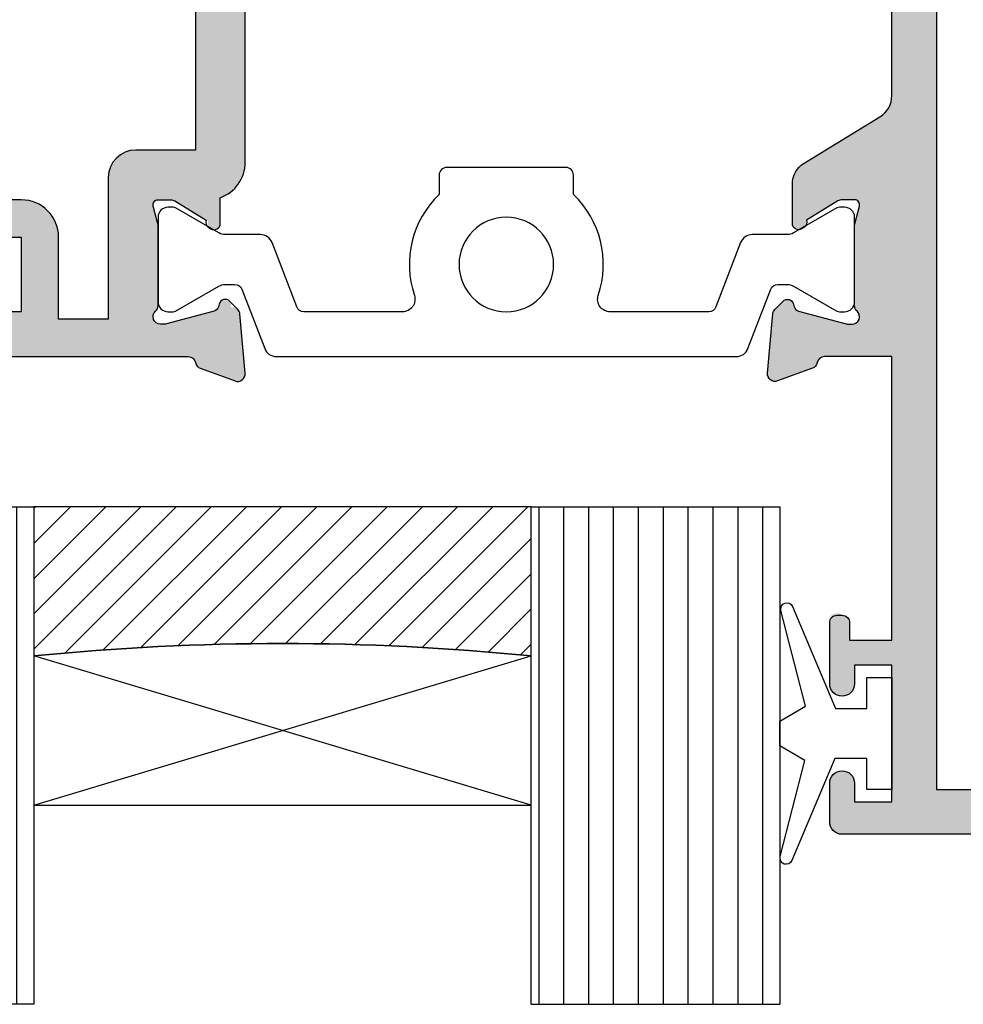
# Model space of a CAD drawing. Units: millimetres. Extents: x 26 to 365, y 11 to 462.
# Drawn here: x 242 to 280, y 11 to 51 of the extents above; entities that cross this region are included whole.
import ezdxf

# ---------------------------------------------------------------- set-up
doc = ezdxf.new("R2010")
doc.units = ezdxf.units.MM
for name, color, linetype in [('APL Glass', 7, 'Continuous'), ('APL Hatch', 253, 'Continuous'), ('APL Joinery', 2, 'Continuous')]:
    doc.layers.add(name, color=color, linetype=linetype)

# ---------------------------------------------------------------- blocks, each defined once
blk = doc.blocks.new('19130')
at = {"layer": 'APL Hatch'}
h = blk.add_hatch(color=256, dxfattribs=at)
h.dxf.hatch_style = 1
h.paths.add_polyline_path([(-2.354554299601659, 0.1000000000294676), (-2.354554299578993, 0.3000000000482828), (-1.794198749556177, 2.391275383019114), (-1.54324385844734, 2.458518543417129, 1.00341072849635), (-1.674296317363931, 2.941035231898894, 0.4382475500763943), (-1.943894733157287, 3.290240567579289), (-4.328407576765078, 3.498858409436918, 0.5486187866243708), (-4.636462085828036, 3.09739395701432), (-4.126903757872302, 1.697393957012022, 0.265513806331817), (-3.899775135600298, 1.505043658839158, -0.3613975351272136), (-3.65455429955, 1.210087317653858), (-3.65455429955, -6.575735931294584, 0.1989123673796585), (-3.566686333906195, -6.78786796564999), (-2.942422265190988, -7.412132034365197, 0.1989123673796576), (-2.730290230835355, -7.500000000009095), (-2.15455429955, -7.500000000009095, 0.4142135623730951), (-1.85455429954709, -7.200000000006185), (-1.85455429954709, -5.500000000009095), (1.145445700449272, -5.500000000009096), (1.145445700451511, -16.57619559985207, 0.08748866352632667), (1.20575307966658, -16.91821574318129), (2.14544570045291, -19.50000000000541), (2.14544570045291, -23.50000000000541), (-1.85455429954709, -23.50000000000909), (-1.85455429954709, -21.80000000001201, 0.414213562373095), (-2.15455429955, -21.50000000000909), (-2.730290230834069, -21.50000000000909, 0.198912367379658), (-2.942422265191898, -21.5878679656539), (-3.76668633390219, -22.41213203436419, 0.1989123673796559), (-3.854554299547093, -22.62426406872225), (-3.854554299547093, -24.70000000000618, 0.4142135623730949), (-3.554554299544183, -25.00000000000909), (23.84544570044999, -25.00000000000909, 0.4142135623730951), (24.1454457004529, -24.70000000000618), (24.14544570045291, -22.62426406872225, 0.1989123673802304), (24.05757773480754, -22.41213203436373), (23.2333136660921, -21.58786796565192, 0.1989123673790791), (23.02118163173839, -21.5000000000091), (22.44544570045582, -21.50000000000909, 0.4142135623730985), (22.14544570045291, -21.80000000001201), (22.14544570045291, -23.50000000000909), (18.14544570045291, -23.50000000000909), (18.14544570045291, -19.50000000000541), (19.08513832123822, -16.91821574318409, 0.0874886635263759), (19.14544570045291, -16.57619559985683), (19.14544570045291, -5.500000000009095), (22.14544570045291, -5.500000000009095), (22.14544570045291, -7.200000000006185, 0.4142135623730949), (22.44544570045582, -7.500000000009095), (23.02118163174118, -7.500000000009095, 0.1989123673796581), (23.23331366609681, -7.412132034365197), (23.85757773481201, -6.78786796564999, 0.1989123673796576), (23.94544570045582, -6.575735931294582), (23.94544570045582, 1.210087317653858, -0.3613975351275371), (24.19066653650646, 1.505043658839222, 0.2655138063321261), (24.41779515877789, 1.697393957011377), (24.92735348673386, 3.097393957014321, 0.5486187866243677), (24.6192989776709, 3.498858409436918), (22.23478613406311, 3.290240567579289, 0.4382475500839055), (21.96518771827099, 2.94103523189146, 0.9810442762492779), (21.88967382071115, 2.436999539655271, -0.3297694723315525), (22.1224474618047, 2.251855999055145), (22.63522344839404, 0.1776457135278307, -0.7896793363526454), (22.121838902749, -0.09999999999359732, 0.2134217652948436), (21.89823210503055, -1.818989403545856e-12), (18.68355069666499, -1.818989403545856e-12, 0.06325422392936837), (18.60855069666852, -0.00952624903573196), (17.89544570051892, -0.1936491673130595, -0.4903143948273829), (17.64544570051839, -4.335420911161236e-13), (17.64544570052263, 0.5999999999975962), (18.5099753860563, 2.01632698759064, 1.200466787357892), (18.59884002061679, 2.499999999998181), (17.55965926289475, 2.499999999998181, 0.3178372451956959), (16.14544570052139, 3.499999999997129), (4.145445700383139, 3.499999999991957, 0.3178372451958686), (2.73123213801032, 2.499999999990905), (1.692051380288774, 2.499999999990905, 0.5855240683175137), (1.478663680971295, 2.119747592036219, 0.503140145940635), (1.833016978029264, 1.930971907868297), (2.645445700383788, 0.599999999996621), (2.645445700383789, -1.843747376994997e-12, -0.4903143948255782), (2.39544570038302, -0.1936491673129982), (1.682340704237661, -0.009526249035824663, 0.06325422392939903), (1.607340704241168, -1.818767358940931e-12), (-1.607340704120054, 1.819100425848319e-12, 0.2134217652967939), (-1.830947501841909, -0.09999999999218057, -0.688500258128136)])
h.paths.add_polyline_path([(-2.15455429955, -1.999999999983977), (3.545445700380847, -2.000000000009095, 0.4142135623751461), (4.645445700387419, -0.9000000000045135), (4.645445700381188, 1.499999999998181), (15.64544570052463, 1.499999999998181), (15.64544570051839, -0.9000000000022369, 0.4142135623751457), (16.74544570052724, -2.000000000009095), (22.44544570045582, -1.999999999983977), (22.44544570045582, -4.000000000005414), (19.14541754008227, -3.99999999973421, 0.4142135623728113), (17.64544570019524, -5.499971839613546), (17.64544570044961, -8.77006192007735, -0.5643854002678761), (17.20571967305242, -9.035536282832206, 0.3200694299542633), (13.35075874972284, -9.559321447187466, 1), (14.37823051870459, -10.65216259023869, -0.3845190109287815), (16.8566350684408, -10.60160080275423, 0.1432248589129752), (17.3160399590797, -10.81188602270952, -0.3193344650613485), (17.31603995908336, -13.18811397729765, 0.1432248589151229), (16.85663506843017, -13.39839919725355, -0.3845190109267597), (14.37823051870897, -13.34783740976201, 1), (13.35075874972781, -14.4406785528138, 0.3200694299544257), (17.20571967305496, -14.96446371716543, -0.5643854002434865), (17.64544570045261, -15.22993807989768), (17.64544570044927, -16.48803210951514), (16.70575307966769, -19.06981636632714, 0.08748866352634702), (16.64544570045291, -19.411836509655), (16.64544570045291, -20.70000000000432, 1), (16.64544570045291, -21.30000000000651), (16.64544570045291, -23.50000000000177), (3.645445700452911, -23.50000000000177), (3.64544570045291, -21.30000000000651, 1), (3.64544570045291, -20.70000000000432), (3.64544570045291, -19.41183650965505, 0.08748866352662708), (3.585138321237739, -19.06981636632605), (2.645445705058591, -16.48803212216803), (2.645445701087489, -15.22993808117764, -0.5643854012183472), (3.085171728432994, -14.96446371747182, 0.3200694299003022), (6.940132651177997, -14.4406785528138, 1), (5.912660882196842, -13.34783740976201, -0.3845190109267624), (3.434256332475639, -13.39839919725355, 0.1432248589151195), (2.97485144182246, -13.18811397729765, -0.3193344650613471), (2.974851441826107, -10.81188602270954, 0.1432248589129823), (3.434256332465029, -10.60160080275423, -0.3845190109287807), (5.912660882201227, -10.65216259023869, 1), (6.940132651182974, -9.559321447187463, 0.3200694299542207), (3.085171727853859, -9.035536282831982, -0.5643854002421902), (2.645445700456547, -8.77006192010035), (2.645445700718311, -5.499971977253988, 0.414213562373704), (1.145473723197991, -3.999999999736787), (-2.15455429955, -4.000000000005414)], flags=16)
at = {"layer": 'APL Joinery', "ltscale": 0.2}
for points in [[(18.45787442287656, 1.930971907868299, 0.3611145255661809), (18.76012675674974, 2.03439251231066), (18.81222771993816, 2.119747592032581, 0.5855240683202526), (18.59884002061699, 2.499999999998181), (17.55965926289475, 2.499999999998181, 0.3178372451956961), (16.14544570052139, 3.499999999997129), (4.145445700383142, 3.499999999991957, 0.3178372451958693), (2.73123213801032, 2.499999999990905), (1.692051380288831, 2.499999999990905, 0.58552406831759), (1.478663680971295, 2.119747592036219), (1.530764644156079, 2.03439251231066, 0.3611145255661796), (1.833016978029264, 1.930971907868297), (2.60151093956847, 0.6719766926162265, -0.1378721067465978), (2.645445700383789, 0.5156738030691486), (2.645445700383789, -1.818989403545856e-12, -0.4903143948243849), (2.395445700383789, -0.1936491673131968), (1.68234070424478, -0.009526249037662693, 0.0632542239300937), (1.60734070424769, -1.818989403545856e-12), (-1.60734070424769, 1.819100425848319e-12, 0.21342176524193), (-1.830947501885021, -0.1000000000403814, -0.6885002580487002), (-2.354554299601659, 0.1000000000294676), (-2.354554299583469, 0.2605042507620965, -0.06554346281572919), (-2.344332047470743, 0.3381499642837298), (-1.831556060898947, 2.251855999054897, -0.2679491924305529), (-1.654779365600916, 2.428632694352928), (-1.543243858433925, 2.458518543420723, 0.5773502691811553), (-1.431171924412411, 2.876776695293302), (-1.757909421628938, 3.203514192509829, 0.1763269807074493), (-1.94389473316005, 3.290240567579531), (-4.328407576767859, 3.498858409437162, 0.5486187866112301), (-4.636462085831226, 3.097393957023087), (-4.126903757873151, 1.697393957014356, 0.2655138063259898), (-3.899775135609161, 1.505043658840805, -0.3613975351174443), (-3.65455429955, 1.210087317673242), (-3.65455429955, -6.575735931297459, 0.1989123673789666), (-3.566686333904727, -6.787867965651458), (-2.942422265192363, -7.412132034363822, 0.1989123673787357), (-2.730290230838364, -7.500000000009095), (-2.154554299546362, -7.500000000009095, 0.4142135623659916), (-1.85455429954709, -7.200000000009823), (-1.85455429954709, -5.500000000009095), (1.145445700449272, -5.500000000009095), (1.14544570045151, -16.57619559985691, 0.087488663526363), (1.205753079668284, -16.91821574318597), (2.14544570045291, -19.50000000000541), (2.14544570045291, -23.50000000000541), (-1.85455429954709, -23.50000000000909), (-1.85455429954709, -21.80000000000837, 0.4142135623659915), (-2.154554299546362, -21.50000000000909), (-2.730290230834726, -21.50000000000909, 0.1989123673796588), (-2.942422265192363, -21.58786796565437), (-3.766686333901816, -22.41213203436382, 0.1989123673794269), (-3.854554299547093, -22.62426406872146), (-3.854554299547093, -24.70000000000982, 0.4142135623659915), (-3.554554299547821, -25.00000000000909), (23.84544570045363, -25.00000000000909, 0.4142135623659916), (24.1454457004529, -24.70000000000982), (24.14544570045291, -22.62426406872146, 0.1989123673794265), (24.05757773480764, -22.41213203436382), (23.23331366609455, -21.58786796565437, 0.1989123673802142), (23.02118163174055, -21.50000000000909), (22.44544570045218, -21.50000000000909, 0.4142135623659915), (22.14544570045291, -21.80000000000837), (22.14544570045291, -23.50000000000909), (18.14544570045291, -23.50000000000909), (18.14544570045291, -19.50000000000541), (19.08513832123754, -16.91821574318597, 0.08748866352642218), (19.14544570045291, -16.57619559985865), (19.14544570045291, -5.500000000009095), (22.14544570045291, -5.500000000009095), (22.14544570045291, -7.200000000009823, 0.4142135623659915), (22.44544570045218, -7.500000000009095), (23.02118163174418, -7.500000000009095, 0.1989123673787356), (23.23331366609818, -7.412132034363822), (23.85757773481055, -6.787867965651458, 0.1989123673789651), (23.94544570045582, -6.575735931297459), (23.94544570045582, 1.210087317673242, -0.3613975351174448), (24.19066653651498, 1.505043658840805, 0.2655138063272175), (24.41779515877897, 1.697393957014356), (24.92735348673705, 3.097393957023087, 0.5486187866112315), (24.61929897767368, 3.498858409437162), (22.23478613406587, 3.290240567579532, 0.1763269807074485), (22.04880082253476, 3.203514192509829), (21.72206332531823, 2.876776695293301, 0.5773502691955892), (21.83413525933975, 2.458518543424361), (21.94567076650674, 2.428632694352928, -0.2679491924305529), (22.12244746180477, 2.251855999054897), (22.63522344837656, 0.3381499642837298, -0.06554346281491522), (22.64544570048929, 0.2605042507620965), (22.64544570050748, 0.1000000000294676, -0.6885002580487001), (22.12183890279084, -0.1000000000403816, 0.213421765242395), (21.89823210515351, -1.818989403545856e-12), (18.68355069665813, -1.818989403545856e-12, 0.06325422393009375), (18.60855069666104, -0.009526249037662637), (17.89544570051839, -0.193649167313196, -0.4903143948243869), (17.64544570051839, -1.818989403545856e-12), (17.64544570052203, 0.5156738030691487, -0.1378721067464842), (17.68938046133735, 0.6719766926162265)], [(17.64544570045958, -5.499943679233112), (17.64544570044961, -8.770061920101256, -0.5643854002421701), (17.20571967305197, -9.03553628283197, 0.3200694299542214), (13.35075874972284, -9.559321447187468, 0.9999999999999997), (14.3782305187046, -10.65216259023869, -0.384519010929278), (16.85663506844322, -10.60160080275633, 0.1432248589120733), (17.31603995907972, -10.81188602270954, -0.319334465061345), (17.31603995908335, -13.18811397729765, 0.1432248589115985), (16.85663506843957, -13.39839919724541, -0.384519010928689), (14.37823051870897, -13.347837409762, 0.9999999999999966), (13.35075874972781, -14.4406785528138, 0.3200694299544249), (17.20571967305495, -14.96446371716543, -0.5643854002434917), (17.64544570045261, -15.22993807989768), (17.64544570044927, -16.48803210951515), (16.70575307966828, -19.0698163663255, 0.08748866352669213), (16.64544570045291, -19.41183650965463), (16.64544570045291, -20.70000000000432, 0.9999999999999999), (16.64544570045291, -21.30000000000651), (16.64544570045291, -23.50000000000178), (3.64544570045291, -23.50000000000178), (3.64544570045291, -21.30000000000651, 0.9999999999999999), (3.64544570045291, -20.70000000000432), (3.64544570045291, -19.41183650965463, 0.0874886635266701), (3.585138321237537, -19.0698163663255), (2.645445705058592, -16.48803212216804), (2.645445701087489, -15.22993808117765, -0.5643854012183672), (3.085171728433004, -14.96446371747183, 0.3200694299003021), (6.940132651178004, -14.44067855281379, 0.999999999999989), (5.912660882196846, -13.34783740976201, -0.3845190109286905), (3.434256332466248, -13.39839919724541, 0.1432248589115982), (2.974851441822458, -13.18811397729764, -0.3193344650613465), (2.974851441826104, -10.81188602270954, 0.1432248589120735), (3.434256332462603, -10.60160080275633, -0.3845190109292779), (5.912660882201223, -10.65216259023869, 1), (6.940132651182978, -9.559321447187465, 0.3200694299542214), (3.085171727853854, -9.035536282831984, -0.5643854002421855), (2.645445700456548, -8.770061920100346), (2.645445700456548, -5.499943954509426, 0.4142135623737042), (1.145445700453429, -3.99999999999855), (-2.15455429955, -4.000000000005414), (-2.15455429955, -1.999999999983977), (3.545445700385244, -2.000000000009095, 0.4142135623733367), (4.64544570038742, -0.9000000000069122), (4.645445700381188, 1.499999999998181), (15.64544570052463, 1.499999999998181), (15.64544570051839, -0.900000000006912, 0.4142135623721263), (16.74544570052058, -2.000000000009095), (22.44544570045582, -1.999999999983977), (22.44544570045582, -4.000000000005414), (19.1454457004627, -3.99999999999855, 0.4142135623728109)]]:
    blk.add_lwpolyline(points, format="xyb", close=True, dxfattribs=at)
blk = doc.blocks.new('35350')
at = {"layer": 'APL Hatch'}
h = blk.add_hatch(color=256, dxfattribs=at)
h.dxf.hatch_style = 1
h.paths.add_polyline_path([(0, -1.607340704249583, 0.06325422392968227), (0.009526249034488066, -1.682340704250213), (0.1936491673096163, -2.395445700387649, -0.490314394825578), (-7.689404668553834e-13, -2.645445700387427), (-0.6000000000026269, -2.645445700387427), (-1.930971907870116, -1.833016978029264, 0.3611145255646231), (-2.034392512312479, -1.530764644156079, 0.8425535057610315), (-2.499999999998181, -1.692051380288832), (-2.5, -3.267659788923236, 0.2614125764255812), (-2.021009631832612, -4.121210586205469), (1.021009631831889, -5.978067075172527, -0.2614125764251998), (1.499999999998181, -6.831617872451378), (1.5, -13.4592735283102, -0.2614125764256499), (1.021009631831185, -14.31282432559295), (-2.021009631831642, -16.16968081455424, 0.2614125764255764), (-2.5, -17.02323161183591), (-2.5, -18.59884002047218, 0.5855240683189834), (-2.119747592038038, -18.81222771979265, 0.5031401459433292), (-1.930971907871936, -18.4578744227274), (-0.6000000000002603, -17.64544570037287), (1.4166445794217e-13, -17.64544570037287, -0.4903143948263188), (0.1936491673110887, -17.89544570037399), (0.009526249034667478, -18.60855069650939, 0.06325422393028535), (0, -18.68355069651072), (0, -21.89823210487987, 0.2134217652937085), (0.09999999999194431, -22.12183890259999, -0.6885002581254716), (-0.1000000000334054, -22.64544570035832), (-0.3000000000500616, -22.64544570033566), (-2.25185599905855, -22.12244746165561, -0.2679491924214353), (-2.42863269434834, -21.94567076637155), (-2.458518543430829, -21.83413525918366, 0.5773502691772657), (-2.876776695295171, -21.72206332517095), (-3.203514192510777, -22.04880082238473, 0.1763269807083067), (-3.290240567583165, -22.23478613391667), (-3.498858409438777, -24.6192989775222, 0.5486187866241237), (-3.097393957016359, -24.92735348658478), (-1.697393957011718, -24.41779515862819, 0.2655138063236543), (-1.505043658840731, -24.19066653636543, -0.3613975351178342), (-1.210087317676287, -23.94544570033941), (1.5, -23.94544570033213), (1.5, -35.34544570038088), (-0.2000000000000026, -35.34544570038088), (-0.2000000000000028, -34.64544570038015, 0.4142135623730882), (-0.4999999999992752, -34.34544570038088, 0.786455885828227), (-1, -34.64544570038015), (-1, -37.09544570038088, 1), (0, -37.09544570038088), (0, -36.34544570038088), (1.5, -36.34544570038088), (1.5, -41.84544570038088), (0, -41.84544570038088), (0, -41.09544570038088, 1), (-1, -41.09544570038088), (-1, -42.64544570038015, 0.4142135623731125), (-0.4999999999999702, -43.14544570038015), (60.70000000000086, -43.14544570037651, 0.4142135623730673), (61, -42.84544570037736), (61.00000000000182, 22.55455429961693, 0.4142135623731019), (60.69999999999891, 22.85455429961985), (-0.5, 22.85455429961985, 0.4142135623730951), (-1, 22.35455429961985), (-1, 20.80455429962058, 1), (0, 20.80455429962058), (0, 21.55455429962058), (1.5, 21.55455429962058), (1.5, 16.05455429962058), (0, 16.05455429962058), (0, 16.80455429962058, 1), (-1, 16.80455429962058), (-1, 14.35455429961985, 0.4142135623730902), (-0.7000000000007276, 14.05455429962058, 0.7864558858281845), (-0.2000000000000028, 14.35455429961985), (-0.2000000000000026, 15.05455429962057), (1.5, 15.05455429962058), (1.5, 3.654554299571828), (-1.210087317677599, 3.654554299582742, -0.3613975351182352), (-1.505043658842867, 3.899775135610471, 0.2655138063243946), (-1.697393957011938, 4.12690375787161), (-3.097393957016359, 4.636462085828115, 0.5486187866240794), (-3.49885840943878, 4.328407576765575), (-3.290240567583597, 1.94389473316131, 0.1763269807061884), (-3.20351419251384, 1.757909421632948), (-2.876776695296648, 1.431171924412118, 0.7036714422334251), (-2.436999539656413, 1.59878241980693, -0.329769472333205), (-2.251855999058551, 1.831556060898943), (-0.3000000000500658, 2.354554299578993), (-0.1000000000340993, 2.354554299601659, -0.6885002581272092), (0.09999999999140785, 1.830947501839207, 0.2134217652949381), (0, 1.607340704121697)])
h.paths.add_polyline_path([(3.299999999999272, 21.0545542996133), (14.00125025695256, 21.05455429961694, -0.5911524371626181), (14.25466572806602, 20.59399091961255, 0.346405347695615), (14.66479500427323, 16.5941743253954, 1), (15.67072946389681, 17.56787646821671, -0.3886972643054339), (15.60160080275185, 20.0657436676013, 0.1432248589138216), (15.81188602270594, 20.52514855824665, -0.3193344650629633), (18.18811397729587, 20.52514855824668, 0.1432248589115203), (18.39839919725121, 20.0657436676119, -0.3886972642775269), (18.32927053624701, 17.5678764683522, 1), (19.33520499565957, 16.5941743253152, 0.3464053476036575), (19.74533427195434, 20.59399091868691, -0.5911524370925191), (19.99874974363918, 21.05455429961694), (45.00125025694754, 21.05455429962058, -0.5911524371624585), (45.25466572806465, 20.59399091960962, 0.3464053476957293), (45.66479500427356, 16.59417432539505, 1), (46.67072946389693, 17.56787646821659, -0.3886972643057727), (46.60160080275314, 20.0657436676028, 0.1432248589132012), (46.81188602270757, 20.52514855824651, -0.3193344650629946), (49.18811397729768, 20.52514855824671, 0.1432248589117947), (49.39839919725244, 20.06574366761049, -0.3886972642770377), (49.32927053624609, 17.5678764683513, 1), (50.33520499565909, 16.5941743253147, 0.2859143918242682), (51.05869197879284, 19.95314584913127, -0.5192189868773389), (51.34103277671267, 20.35455429961621), (57.00000000000091, 20.35455429961621, -0.414213562373104), (58.00000000000182, 19.35455429961527), (58.00000000000142, 6.354554299618035), (56.0499999999993, 6.35455429961803, 1), (56.04999999999931, 4.854554299618016), (58.00000000000092, 4.85455429961803), (58.00000000000045, -25.14544570038179), (56.04999999999923, -25.14544570038197, 1), (56.04999999999926, -26.64544570038197), (58.00000000000041, -26.64544570038199), (58, -39.64544570038018, -0.4142135623730866), (57, -40.64544570038015), (51.34103277671466, -40.64544570038015, -0.5192189868769553), (51.05869197879458, -40.24403724989541, 0.2859143918033952), (50.33520499583125, -36.88506572626014, 1), (49.3292705361475, -37.85876786901704, -0.3886972642990855), (49.39839919725243, -40.35663506837807, 0.1432248589117193), (49.18811397729787, -40.8160399590141, -0.319334465062995), (46.81188602270776, -40.81603995901421, 0.1432248589132589), (46.60160080275314, -40.35663506837037, -0.3886972642759662), (46.67072946376366, -37.85876786912185, 1), (45.66479500450765, -36.8850657259208, 0.3464053477247103), (45.25466572806457, -40.88488232037706, -0.5911524371623483), (45.00125025695145, -41.34544570038088), (19.99874974363927, -41.34544570038452, -0.5911524370926149), (19.74533427195434, -40.88488231945449, 0.3464053475822435), (19.33520499583244, -36.88506572626137, 1), (18.32927053614885, -37.85876786901837, -0.3886972642994807), (18.39839919725121, -40.35663506837948, 0.1432248589114926), (18.18811397729594, -40.81603995901419, -0.3193344650629729), (15.81188602270595, -40.81603995901426, 0.1432248589138327), (15.60160080275185, -40.35663506836887, -0.3886972642756548), (15.67072946376367, -37.85876786912184, 1), (14.66479500450731, -36.88506572592114, 0.3464053477245322), (14.25466572806554, -40.88488232037936, -0.5911524371624112), (14.00125025695366, -41.34544570038088), (3.299999999999272, -41.34544570038088)], flags=16)
at = {"layer": 'APL Joinery'}
for points in [[(60.70000000000073, -43.14544570037651), (-0.5, -43.14544570038015, -0.414213562373095), (-1, -42.64544570038015), (-1, -41.09544570038088, -0.9999999999999999), (0, -41.09544570038088), (0, -41.84544570038088), (1.5, -41.84544570038088), (1.5, -36.34544570038088), (0, -36.34544570038088), (0, -37.09544570038088, -0.9999999999999999), (-1, -37.09544570038088), (-1, -34.64544570038015, -0.414213562373095), (-0.7000000000007276, -34.34544570038088), (-0.4999999999992752, -34.34544570038088, -0.4142135623730883), (-0.2000000000000028, -34.64544570038015), (-0.2000000000000028, -35.34544570038088), (1.5, -35.34544570038088), (1.5, -23.94544570033213), (-1.210087317675061, -23.94544570033941, 0.3613975351193701), (-1.505043658840805, -24.19066653636582, -0.2655138063275255), (-1.697393957016175, -24.41779515862981), (-3.097393957024906, -24.92735348658789, -0.5486187866117364), (-3.498858409438981, -24.61929897752452), (-3.290240567583169, -22.23478613391671, -0.1763269807072857), (-3.203514192511648, -22.0488008223856), (-2.87677669529694, -21.72206332517271, -0.5773502691951797), (-2.458518543427999, -21.83413525919423), (-2.428632694351109, -21.94567076636122, 0.2679491924329194), (-2.251855999058535, -22.12244746165561), (-0.3381499642855488, -22.63522344822741, 0.06554346281571001), (-0.2605042507639155, -22.64544570034013), (-0.1000000000331056, -22.64544570035832, 0.6885002580482817), (0.1000000000385626, -22.12183890264168, -0.2134217652397372), (0, -21.89823210500435), (0, -18.68355069651261, -0.0632542239297147), (0.009526249034024659, -18.60855069651188), (0.1936491673113778, -17.89544570037287, 0.4903143948247466), (0, -17.64544570037287), (-0.5156738030709676, -17.64544570037287, 0.1378721067457432), (-0.6719766926198645, -17.68938046118819), (-1.930971907871935, -18.4578744227274, -0.3611145255653626), (-2.034392512312479, -18.76012675660422), (-2.119747592038038, -18.81222771979265, -0.5855240683248182), (-2.5, -18.59884002046783), (-2.5, -17.02323161183631, -0.2614125764251656), (-2.021009631833294, -16.16968081455525), (1.021009631835113, -14.31282432559055, 0.2614125764255793), (1.5, -13.45927352830586), (1.499999999998181, -6.831617872454444, 0.2614125764255788)], [(14.00125025695161, 21.05455429961694), (3.299999999999272, 21.0545542996133), (3.299999999999272, -41.34544570038088), (14.00125025695161, -41.34544570038088, 0.5911524373445445)]]:
    blk.add_lwpolyline(points, format="xyb", dxfattribs=at)
blk = doc.blocks.new('9100373')
at = {"layer": 'APL Joinery', "color": 8}
blk.add_lwpolyline([(17.69731586804418, 1.440909090908117, -0.2902427122197842), (16.70000000000306, -2.614249455890445), (16.7000000000026, -3.400000000005718, -0.414213562373095), (16.40000000000333, -3.70000000000499), (11.60000000000338, -3.70000000000499, -0.414213562373095), (11.3000000000041, -3.400000000005718), (11.29999999999887, -2.614249455892205, -0.2902427122199631), (10.3026841319544, 1.440909090908683, 0.5125685718744271), (9.828669277077685, 2.099999999998549), (5.853263540160341, 2.099999999998539, 0.3105082534628137), (5.573189412211192, 1.90751038486215), (4.580250477917716, -0.6791839747742044, -0.3105082534628212), (4.113460264669115, -1.000000000001535), (2.69923048454153, -1.000000000001519, 0.1316524975873785), (2.44923048454153, -1.066987298109296), (0.7064101615138583, -2.073205080758299, -0.131652497587463), (0.6064101615138355, -2.100000000001444), (0.4000000000009151, -2.100000000001558, -0.4142135623716298), (-1.4210854715202e-14, -1.699999999998624), (1.4210854715202e-14, 1.699999999998624, -0.4142135623715966), (0.4000000000018957, 2.09999999999846), (0.6064101615137218, 2.09999999999849, -0.1316524975874344), (0.7064101615137446, 2.073205080755486), (2.449230484541417, 1.066987298106303, 0.1316524975873727), (2.699230484541417, 0.9999999999984652), (3.090612326330913, 0.9999999999984777, 0.3105082534628139), (3.370686454280062, 1.192489615134861), (4.286852581566563, 3.579183974771292, -0.3105082534628137), (4.75364279481515, 3.899999999998518), (23.24631822363811, 3.899999999998641, -0.3105082534628203), (23.71310843688666, 3.579183974771311), (24.62927456417314, 1.192489615134832, 0.3105082534628368), (24.90934869212231, 0.9999999999984546), (25.30076951545855, 0.9999999999984652, 0.1316524975873727), (25.55076951545855, 1.066987298106304), (27.29358983848623, 2.073205080755486, -0.1316524975874183), (27.39358983848625, 2.099999999998479), (27.59999999999808, 2.09999999999846, -0.4142135623715966), (27.99999999999996, 1.699999999996578), (27.99999999999993, -1.699999999997601, -0.4142135623716307), (27.60000000000002, -2.100000000001563), (27.39358983848614, -2.100000000001444, -0.1316524975874481), (27.2935898384861, -2.073205080758324), (25.55076951545844, -1.066987298109296, 0.1316524975873786), (25.30076951545844, -1.000000000001524), (23.88650901760245, -1.000000000001535, -0.3105082534628075), (23.41971880435386, -0.6791839747742259), (22.42677987006026, 1.907510384862206, 0.3105082534628204), (22.14670574211105, 2.09999999999858), (18.17133072292182, 2.099999999998571, 0.5125685718744233)], format="xyb", close=True, dxfattribs=at)
blk.add_circle((13.99999999999994, 0.2000000000007285), 1.9, dxfattribs=at)
blk = doc.blocks.new('28500')
at = {"layer": 'APL Joinery'}
blk.add_blockref('35350', (53.00000000000909, 10.14544570038197), dxfattribs=at)
at = {"layer": 'APL Joinery', "rotation": 270}
blk.add_blockref('19130', (25.00000000000909, 10.14544570045291), dxfattribs=at)
at = {"layer": 'APL Joinery', "xscale": -1, "rotation": 180}
blk.add_blockref('9100373', (25.00000000000909, -9.900000000004411), dxfattribs=at)
blk = doc.blocks.new('9010100', base_point=(-698.0412257018843, 103.9239421823788))
at = {"layer": 'APL Joinery', "color": 252}
blk.add_lwpolyline([(-697.0412257018843, 102.9239421823788), (-695.7492784149856, 102.9239421823788), (-694.0229808775647, 98.81824357162003, 0.9293418001092544), (-693.550394430906, 98.97737999157357), (-694.5444653146969, 102.8447215218598), (-693.5412257018843, 103.4239421823788), (-693.5412257018843, 104.4239421823788), (-694.5663527677214, 105.0157995697934), (-693.5768325592873, 108.8654371152974, 0.9293418001092604), (-694.0494190059462, 109.024573535251), (-695.7735859449865, 104.9239421823788), (-697.0412257018843, 104.9239421823788), (-697.0412257018843, 106.1739421823788), (-698.0412257018843, 106.1739421823788), (-698.0412257018843, 101.6739421823788), (-697.0412257018843, 101.6739421823788)], format="xyb", close=True, dxfattribs=at)
blk = doc.blocks.new('*U18')
at = {"layer": 'APL Glass'}
h = blk.add_hatch(dxfattribs=at)
h.set_pattern_fill('_USER', color=252, angle=90, pattern_type=0)
h.set_pattern_definition([(90, (-2.000000000575334, 0.0001135658340842838), (-1, 6.123233995736766e-17), [])])
h.paths.add_polyline_path([(0, -1.77635683940025e-15), (9.99999999985447, -1.045420024325949e-05), (10.00020384368273, 19.99997149877052), (0.0002038454239814413, 20.00014206059952)])
at = {"layer": 'APL Glass', "color": 7}
blk.add_lwpolyline([(0.0002038436855809571, 19.9999714987705), (0, 0), (9.999999999854472, -1.045420024325949e-05), (10.00020384368273, 19.99997149877052)], dxfattribs=at)
at = {"layer": 'Defpoints', "color": 252}
blk.add_line((10.00020384368273, 19.99997149877052), (0.0002038461098590836, 20.0001420605995), dxfattribs=at)
blk = doc.blocks.new('*U19')
at = {"layer": 'APL Glass'}
h = blk.add_hatch(dxfattribs=at)
h.set_pattern_fill('_USER', color=252, angle=90, pattern_type=0)
h.set_pattern_definition([(90, (20.00016379547688, -9.949041196399833e-05), (-1, 6.123233995736766e-17), [])])
h.paths.add_polyline_path([(30.00016379549908, 19.99984285790737), (20.00016379561041, 19.99989005538773), (20.00016379569488, -0.0002311032751904918), (30.00016379549908, -0.0002226784900649648)])
h = blk.add_hatch(dxfattribs=at)
h.set_pattern_fill('_USER', color=8, angle=-45.00000000000001, style=0, pattern_type=0)
h.set_pattern_definition([(315, (-381.3061705131981, -705.3388185217684), (0.7071067811865477, 0.7071067811865474), [])])
edge = h.paths.add_edge_path()
edge.add_line((20.00012460177843, -0.0002311029784110107), (0, 0))
edge.add_line((0, 0), (0, 5.999999999999886))
edge.add_arc((10.00127827456905, 105.7466212930785), 100.2467656660813, 264.2742699695663, 275.7243608787099)
edge.add_line((20.00017298051851, 5.99976103587769), (20.00012460177843, -0.0002311029784110019))
at = {"layer": 'APL Glass', "color": 7}
blk.add_lwpolyline([(20.00016379561041, 19.99989005538773), (20.00016379569488, -0.0002311032751905006), (30.00016379549908, -0.0002226784900631972), (30.00016379549908, 19.99990893437324)], dxfattribs=at)
at = {"layer": 'APL Glass', "color": 9}
for points in [[(0, 5.999999999999886), (0.0001637968530303624, 12.00002055083132), (19.9998400120355, 11.99980066428591), (19.99984001003745, 5.999621879302161, -0.04999593033175957)], [(20.00012460177843, -0.0002311029784110107), (0, 0), (0, 5.999999999999886, 0.0500020559095308), (20.00017298051851, 5.99976103587769)]]:
    blk.add_lwpolyline(points, format="xyb", close=True, dxfattribs=at)
at = {"layer": 'APL Glass', "color": 252}
for points in [[(19.9998400120355, 11.99980066428591), (8.528076075009494e-05, 5.999989297706321)], [(0.0001637968530303624, 12.00002055083132), (19.99984001003748, 5.999719255918833)]]:
    blk.add_lwpolyline(points, dxfattribs=at)
at = {"layer": 'Defpoints', "color": 252}
blk.add_line((20.00016379561041, 19.99989005538773), (30.00016379518721, 19.99984285790737), dxfattribs=at)

msp = doc.modelspace()

# ---------------------------------------------------------------- block references
at = {"layer": 'APL Joinery'}
msp.add_blockref('28500', (222.6840820166749, 50.9842801727317), dxfattribs=at)
at = {"layer": 'APL Joinery', "xscale": -1, "rotation": 180}
for name, p in [('*U18', (232.683918473889, 31.14973237855509)), ('*U19', (242.6839184737435, 31.14974283275512))]:
    msp.add_blockref(name, p, dxfattribs=at)
at = {"layer": 'APL Joinery', "xscale": -1}
msp.add_blockref('9010100', (277.184082016684, 22.03428017273279), dxfattribs=at)

doc.saveas('drawing.dxf')
